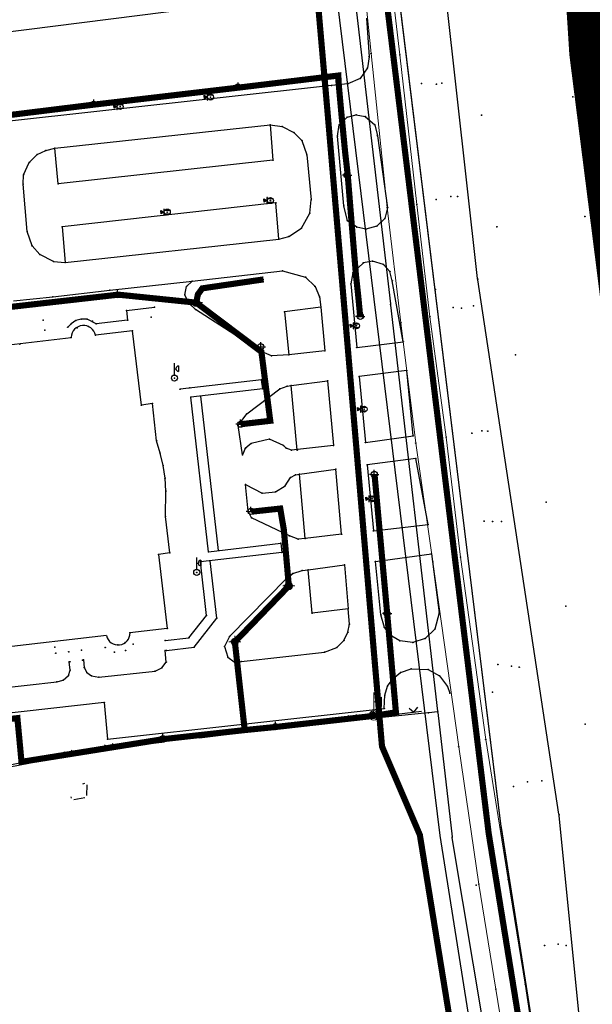
# Model space of a CAD drawing. Units: metres. Extents: x 7429143 to 14861059, y 5088069 to 10177354.
# Drawn here: x 7429675 to 7429769, y 5088361 to 5088521 of the extents above; entities that cross this region are included whole.
import ezdxf

# ---------------------------------------------------------------- set-up
doc = ezdxf.new("R2010")
doc.units = ezdxf.units.M
doc.header["$MEASUREMENT"] = 0
doc.header["$PDMODE"] = 32
doc.header["$PDSIZE"] = 0.05
doc.linetypes.add('DASHED2', pattern=[0.375, 0.25, -0.125])
doc.linetypes.add('DASHEDX2', pattern=[1.5, 1, -0.5])
doc.layers.get('0').update_dxf_attribs({"color": 254})
for name, color, linetype in [('0.4 Kv KABL', 1, 'Continuous'), ('ASFALTNI PUT', 253, 'Continuous'), ('Betonska ploca', 253, 'Continuous'), ('dj - regulacija pristupne', 253, 'DASHEDX2'), ('EK KABL', 102, 'Continuous'), ('Granica obuhvata', 1, 'Continuous'), ('lampa', 253, 'Continuous'), ('lepcso', 253, 'Continuous'), ('medjne_tacke', 253, 'Continuous'), ('NULL', 253, 'Continuous'), ('OGRADE', 253, 'Continuous'), ('Planirani 0.4kV', 1, 'Continuous'), ('Point', 253, 'Continuous'), ('saht', 253, 'Continuous'), ('Struja', 7, 'Continuous'), ('épület', 253, 'Continuous'), ('út', 253, 'Continuous')]:
    doc.layers.add(name, color=color, linetype=linetype)
doc.layers.add('parcele', color=253, linetype='Continuous', lineweight=25)

# ---------------------------------------------------------------- blocks, each defined once
blk = doc.blocks.new('tk117')
at = {"layer": 'OGRADE', "linetype": 'Continuous'}
for p, q in [((-0.71, 0.71), (0, 0)), ((0, 0), (0.71, 0.71))]:
    blk.add_line(p, q, dxfattribs=at)
blk = doc.blocks.new('T1')
at = {"linetype": 'Continuous'}
blk.add_point((0, 0), dxfattribs=at)
blk.add_attdef('OZN-TAC', (0, 0), '', height=2)
blk = doc.blocks.new('Lefr1')
at = {"layer": 'lampa', "linetype": 'Continuous'}
for p, q in [((0, 0.49), (0, 2.45)), ((0.68, 1.98), (0.68, 1.08)), ((0, 1.53), (0.18, 1.53))]:
    blk.add_line(p, q, dxfattribs=at)
blk.add_circle((0, 0), 0.492, dxfattribs=at)
blk.add_arc((0.68, 1.53), 0.454, 90, 270, dxfattribs=at)
blk.add_point((0, 0), dxfattribs=at)
blk = doc.blocks.new('saht')
at = {"layer": 'saht', "linetype": 'Continuous'}
h = blk.add_hatch(color=256, dxfattribs=at)
h.dxf.hatch_style = 1
h.paths.add_polyline_path([(-1.05, 0), (-1.05, -0.28), (-0.56, 0), (-1.05, 0.28)])
h = blk.add_hatch(color=256, dxfattribs=at)
h.dxf.hatch_style = 1
h.paths.add_polyline_path([(-0.56, -0.49), (-0.49, -0.49), (-0.49, 0.49), (-0.56, 0.49)])
h = blk.add_hatch(color=256, dxfattribs=at)
h.dxf.hatch_style = 1
h.set_gradient(color1=(153, 42, 0), color2=(153, 42, 0), tint=1)
h.paths.add_polyline_path([(0.01, 0, 1), (-0.01, 0, 1)])
for p, q in [((-1.05, 0), (-1.05, 0.28)), ((-1.05, 0.28), (-0.56, 0)), ((-1.05, 0), (-1.05, -0.28)), ((-0.56, 0), (-1.05, -0.28)), ((0.41, 0.28), (-0.41, 0.28)), ((-0.41, -0.28), (0.41, -0.28))]:
    blk.add_line(p, q, dxfattribs=at)
blk.add_lwpolyline([(-0.49, 0.49), (-0.56, 0.49), (-0.56, -0.49), (-0.49, -0.49)], close=True, dxfattribs=at)
for radius in [0.492, 0.0134]:
    blk.add_circle((0, 0), radius, dxfattribs=at)
blk = doc.blocks.new('lamp2')
at = {"layer": 'lampa', "linetype": 'Continuous'}
for p, q in [((-0.49, 0), (-0.76, 0)), ((-0.49, 0), (0.49, 0)), ((0, 0.49), (0, 0.76)), ((0, 0), (0, 0.49)), ((0.49, 0), (0.76, 0))]:
    blk.add_line(p, q, dxfattribs=at)
blk.add_circle((0, 0), 0.492, dxfattribs=at)
blk = doc.blocks.new('40_REFLEKTOR OBIEAN')
h = blk.add_hatch(color=0)
edge = h.paths.add_edge_path()
edge.add_arc((0, 0), 0.05, 90, 270)
edge.add_arc((0, 0), 0.05, 270, 450)
at = {"color": 0, "lineweight": 9}
for p, q in [((0, 0.75), (0, 3.75)), ((0, 2.25), (0.5, 2.25)), ((1.25, 3), (1.25, 1.5))]:
    blk.add_line(p, q, dxfattribs=at)
blk.add_circle((0, 0), 0.75, dxfattribs=at)
blk.add_arc((1.25, 2.25), 0.75, 90, 270, dxfattribs=at)
at = {"color": 0, "lineweight": 5}
for start, end in [(90, 270), (270, 90)]:
    blk.add_arc((0, 0), 0.05, start, end, dxfattribs=at)
at = {"flags": 1}
for tag, p in [('POINTNUMBER', (0, 0)), ('COMMENT', (0, -1.25))]:
    blk.add_attdef(tag, p, '', height=1, dxfattribs=at)
blk = doc.blocks.new('43_STUB DIRE_NO_ENJ_LAMP')
at = {"color": 0, "lineweight": 9}
for p, q in [((-1, 0), (1, 0)), ((0, 1), (0, 0))]:
    blk.add_line(p, q, dxfattribs=at)
blk.add_circle((0, 0), 0.6, dxfattribs=at)
at = {"flags": 1}
for tag, p in [('POINTNUMBER', (0, 0)), ('COMMENT', (0, -1.25))]:
    blk.add_attdef(tag, p, '', height=1, dxfattribs=at)

msp = doc.modelspace()

# ---------------------------------------------------------------- linework, layer by layer
at = {"layer": '0.4 Kv KABL', "const_width": 1}
for points, elevation in [([(7429612.41, 5088506.74), (7429613.51, 5088504.15), (7429614.57, 5088501.57), (7429617.22, 5088499.47), (7429640.18, 5088501.63), (7429664.06, 5088504.54), (7429687.73, 5088507.46), (7429711.27, 5088510.23), (7429727.4, 5088512.18), (7429727.42, 5088511.12), (7429727.84, 5088506.49), (7429728.5, 5088499.66), (7429728.93, 5088495.89), (7429729.5, 5088488.83), (7429730.28, 5088479.47), (7429730.64, 5088476.18), (7429730.96, 5088472.81)], 77.25), ([(7429704.22, 5088475.15), (7429704.36, 5088475.82), (7429704.5, 5088476.5), (7429705.22, 5088477.48), (7429715.21, 5088478.94)], 77.25), ([(7429617.09, 5088466.61), (7429617.78, 5088467.66), (7429618.13, 5088467.95), (7429618.48, 5088468.23), (7429620.37, 5088468.58), (7429643.61, 5088471.08), (7429667.44, 5088473.71), (7429691.52, 5088476.45), (7429704.22, 5088475.15), (7429714.85, 5088467.13), (7429716.29, 5088455.88), (7429711.45, 5088455.32)], 77.25), ([(7429622.73, 5088417.69), (7429624.57, 5088401.74), (7429629.74, 5088402.31), (7429650.97, 5088404.63), (7429675.07, 5088407.4), (7429675.74, 5088400.27), (7429698.98, 5088403.99), (7429712.13, 5088405.45), (7429717.21, 5088405.96), (7429733.18, 5088407.77), (7429736.78, 5088408.35), (7429735.36, 5088424.38), (7429733.3, 5088447.03)], 77.25), ([(7429712.13, 5088405.45), (7429710.52, 5088419.83), (7429719.32, 5088428.95), (7429718.51, 5088438.1), (7429717.92, 5088441.57), (7429713.21, 5088441.06)], 76.89)]:
    msp.add_lwpolyline(points, dxfattribs=dict(at, elevation=elevation))
at = {"layer": 'ASFALTNI PUT', "linetype": 'Continuous', "lineweight": 0}
for p, q in [((7429734.89, 5088537.45, 77.66), (7429737.43, 5088515.56, 77.54)), ((7429732.73, 5088515.79, 77.6), (7429731.61, 5088526.84, 77.68)), ((7429735.35, 5088490.65, 77.61), (7429732.73, 5088515.79, 77.6)), ((7429737.43, 5088515.56, 77.54), (7429740.18, 5088491.15, 77.55)), ((7429740.18, 5088491.15, 77.55), (7429742.33, 5088472.85, 77.62)), ((7429737.59, 5088471.87, 77.69), (7429735.35, 5088490.65, 77.61)), ((7429740.01, 5088452.26, 77.64), (7429737.59, 5088471.87, 77.69)), ((7429742.33, 5088472.85, 77.62), (7429744.98, 5088453.21, 77.64)), ((7429744.98, 5088453.21, 77.64), (7429747.3, 5088433.62, 77.65)), ((7429742.79, 5088432.9, 77.62), (7429740.01, 5088452.26, 77.64)), ((7429747.3, 5088433.62, 77.65), (7429751.41, 5088403.89, 77.58)), ((7429747.02, 5088402.73, 77.73), (7429742.79, 5088432.9, 77.62)), ((7429750.32, 5088380.32, 77.69), (7429747.02, 5088402.73, 77.73)), ((7429751.41, 5088403.89, 77.58), (7429755.08, 5088381.06, 77.58)), ((7429753.06, 5088363.18, 77.7), (7429750.32, 5088380.32, 77.69)), ((7429755.08, 5088381.06, 77.58), (7429757.86, 5088364.02, 77.61)), ((7429756.62, 5088341.32, 77.68), (7429753.06, 5088363.18, 77.7)), ((7429757.86, 5088364.02, 77.61), (7429761.14, 5088342.37, 77.59))]:
    msp.add_line(p, q, dxfattribs=at)
at = {"layer": 'Betonska ploca'}
for p, q in [((7429685.72, 5088396.67), (7429686.08, 5088396.77)), ((7429686.37, 5088396.54), (7429686.36, 5088394.77)), ((7429683.91, 5088394.33), (7429683.85, 5088394.58)), ((7429686.06, 5088394.42), (7429684.27, 5088394.09))]:
    msp.add_line(p, q, dxfattribs=at)
at = {"layer": 'dj - regulacija pristupne', "color": 7, "linetype": 'Continuous', "ltscale": 3}
msp.add_lwpolyline([(7429727, 5088797.15), (7429729.92, 5088660.15), (7429733.78, 5088553.41), (7429753.9, 5088389.65), (7429768.79, 5088295.53), (7429784.29, 5088198.13), (7429790.62, 5088164.6), (7429795.77, 5088149.31), (7429792.3, 5088149.89), (7429790.88, 5088150.27), (7429786.19, 5088151.54), (7429780.79, 5088162.74), (7429774.44, 5088196.42), (7429758.91, 5088293.97), (7429744, 5088388.26), (7429723.79, 5088552.65), (7429717.02, 5088796.42)], dxfattribs=at)
at = {"layer": 'EK KABL', "const_width": 1}
msp.add_lwpolyline([(7429677.05, 5089040.88), (7429689.85, 5088986.82), (7429679.03, 5088910.61), (7429694.09, 5088885.03), (7429693.77, 5088866.41), (7429711.71, 5088818.92), (7429714.53, 5088796.66), (7429719.9, 5088592.16), (7429721.38, 5088554.67), (7429725.67, 5088505.76), (7429734.51, 5088402.78), (7429740.68, 5088388.36), (7429776.83, 5088165.39), (7429782.08, 5088156.52)], dxfattribs=at)
at = {"layer": 'Granica obuhvata', "linetype": 'DASHED2', "ltscale": 30, "const_width": 7.5}
msp.add_lwpolyline([(7429760.29, 5088718.2), (7429760.57, 5088695.58), (7429761.25, 5088659.29), (7429765, 5088575.87), (7429768.79, 5088515.87), (7429772.57, 5088486.09), (7429776.31, 5088456.31), (7429781.09, 5088426.68), (7429787.31, 5088397.24), (7429793.29, 5088360.65), (7429800.07, 5088325.49)], dxfattribs=at)
at = {"layer": 'lepcso', "linetype": 'Continuous'}
for p, q in [((7429692.85, 5088473.88, 77.73), (7429697.41, 5088474.4, 77.72)), ((7429692.85, 5088473.88, 77.73), (7429693.04, 5088472.27, 78.55)), ((7429684.59, 5088472.22, 78.54), (7429683.81, 5088471.7, 78.54)), ((7429685.49, 5088472.45, 78.54), (7429684.59, 5088472.22, 78.54)), ((7429686.45, 5088472.43, 78.54), (7429685.49, 5088472.45, 78.54)), ((7429687.93, 5088471.67, 78.55), (7429686.45, 5088472.43, 78.54)), ((7429693.04, 5088472.27, 78.55), (7429687.93, 5088471.67, 78.55)), ((7429683.81, 5088471.7, 78.54), (7429683.27, 5088471.14, 78.55)), ((7429714.89, 5088462.55, 77.58), (7429701.59, 5088461.03, 78.52)), ((7429715.07, 5088461.08, 77.59), (7429714.89, 5088462.55, 77.58)), ((7429715.07, 5088461.08, 77.59), (7429703.35, 5088459.73, 78.5)), ((7429706.25, 5088434.54, 78.5), (7429703.35, 5088459.73, 78.5)), ((7429707.85, 5088434.75, 77.69), (7429704.98, 5088459.92, 78.38)), ((7429706.25, 5088434.54, 78.5), (7429718.02, 5088435.91, 77.59)), ((7429718.02, 5088435.91, 77.59), (7429718.19, 5088434.41, 77.59)), ((7429718.19, 5088434.41, 77.59), (7429704.9, 5088432.87, 78.53)), ((7429705.89, 5088424.13, 78.52), (7429704.9, 5088432.87, 78.53)), ((7429707.56, 5088423.68, 77.7), (7429706.52, 5088433.06, 78.42)), ((7429703.04, 5088420.51, 78.52), (7429705.89, 5088424.13, 78.52)), ((7429703.88, 5088418.98, 77.72), (7429707.56, 5088423.68, 77.7)), ((7429699.17, 5088420.06, 78.55), (7429703.04, 5088420.51, 78.52)), ((7429699.37, 5088418.42, 77.74), (7429703.88, 5088418.98, 77.72))]:
    msp.add_line(p, q, dxfattribs=at)
at = {"layer": 'NULL', "color": 7}
for p in [(7429732.4, 5088515.24, 77.51), (7429732.12, 5088513.44, 77.48), (7429711.05, 5088510.31, 83.31), (7429726.28, 5088510.57, 77.43), (7429728.96, 5088510.84, 77.45), (7429730.93, 5088511.7, 77.47), (7429706.55, 5088508.68, 77.28), (7429687.51, 5088507.49, 82.59), (7429691.82, 5088507.13, 77.28), (7429730.3, 5088505.77, 77.48), (7429731.79, 5088505.52, 77.51), (7429716.3, 5088504.12, 77.38), (7429718.21, 5088503.87, 77.39), (7429727.54, 5088504.13, 77.42), (7429728.83, 5088505.4, 77.44), (7429733.32, 5088504.12, 77.55), (7429720.15, 5088502.88, 77.41), (7429727.24, 5088502.29, 77.39), (7429733.75, 5088502.37, 77.57), (7429721.45, 5088501.57, 77.43), (7429678.29, 5088499.32, 77.36), (7429679.68, 5088499.98, 77.36), (7429681.16, 5088500.32, 77.33), (7429722.24, 5088499.25, 77.44), (7429677.01, 5088497.98, 77.36), (7429716.73, 5088498.36, 77.41), (7429676.09, 5088496.01, 77.38), (7429728.82, 5088495.94, 83.75), (7429675.99, 5088494.46, 77.38), (7429681.72, 5088494.5, 77.36), (7429716.32, 5088491.79, 77.39), (7429717.22, 5088491.4, 77.42), (7429722.96, 5088491.9, 77.43), (7429699.5, 5088489.92, 77.37), (7429722.74, 5088489.74, 77.44), (7429728.28, 5088490.92, 77.39), (7429735.43, 5088490.63, 77.64), (7429728.86, 5088488.51, 77.45), (7429734.96, 5088488.87, 77.58), (7429676.65, 5088486.75, 77.44), (7429682.36, 5088487.51, 77.4), (7429721.38, 5088487.32, 77.46), (7429730.4, 5088487.44, 77.47), (7429731.89, 5088487.12, 77.49), (7429733.66, 5088487.61, 77.53), (7429717.67, 5088485.49, 77.49), (7429719.33, 5088485.91, 77.46), (7429677.46, 5088484.4, 77.45), (7429678.74, 5088483, 77.44), (7429680.97, 5088481.84, 77.45), (7429682.88, 5088481.7, 77.46), (7429731.47, 5088481.66, 77.48), (7429732.96, 5088481.89, 77.51), (7429734.74, 5088481.38, 77.55), (7429718.28, 5088480.31, 77.54), (7429729.77, 5088480.01, 77.44), (7429735.8, 5088480.21, 77.58), (7429703.58, 5088478.67, 77.54), (7429722.06, 5088479.32, 77.52), (7429729.44, 5088478.21, 77.41), (7429736.19, 5088478.72, 77.6), (7429690.12, 5088477.19, 77.53), (7429702.63, 5088477.78, 77.55), (7429723.59, 5088477.77, 77.52), (7429680.84, 5088476.11, 77.53), (7429691.39, 5088476.42, 83.6), (7429702.34, 5088476.42, 77.55), (7429703, 5088475.05, 77.56), (7429704.19, 5088475.24, 81.45), (7429724.34, 5088476.08, 77.51), (7429692.85, 5088473.88, 77.73), (7429697.41, 5088474.4, 77.72), (7429704.12, 5088474.01, 77.55), (7429718.61, 5088473.67, 77.58), (7429724.54, 5088474.41, 77.52), (7429679.28, 5088472.29, 77.72), (7429684.59, 5088472.22, 78.54), (7429685.49, 5088472.45, 78.54), (7429686.45, 5088472.43, 78.54), (7429687.32, 5088472.11, 78.54), (7429693.04, 5088472.27, 78.55), (7429696.87, 5088472.77, 78.53), (7429730.96, 5088472.9, 83.43), (7429679.54, 5088470.68, 78.48), (7429679.54, 5088470.68, 78.48), (7429683.27, 5088471.14, 78.55), (7429683.81, 5088471.7, 78.54), (7429684.84, 5088471.05, 78.55), (7429686.68, 5088471.24, 78.55), (7429687.93, 5088471.67, 78.55), (7429693.84, 5088470.54, 78.56), (7429730.36, 5088471.37, 77.36), (7429683.82, 5088469.49, 78.49), (7429683.82, 5088469.49, 78.49), (7429687.81, 5088469.83, 78.53), (7429737.98, 5088468.78, 77.58), (7429675.47, 5088468.4, 78.5), (7429675.47, 5088468.4, 78.5), (7429714.5, 5088467.36, 77.52), (7429714.75, 5088467.97, 81.47), (7429725.21, 5088467.3, 77.48), (7429730.38, 5088467.85, 77.37), (7429716.47, 5088466.5, 77.52), (7429719.3, 5088466.62, 77.57), (7429738.54, 5088464.06, 77.56), (7429700.68, 5088462.85, 83.01), (7429714.89, 5088462.55, 77.58), (7429725.65, 5088462.41, 77.5), (7429730.79, 5088463.08, 77.39), (7429701.59, 5088461.03, 78.52), (7429703.17, 5088461.25, 77.69), (7429715.07, 5088461.08, 77.59), (7429717.88, 5088461.11, 77.53), (7429719.07, 5088461.54, 77.53), (7429719.71, 5088461.62, 77.58), (7429703.35, 5088459.73, 78.5), (7429695.29, 5088458.41, 78.58), (7429697.08, 5088458.7, 78.56), (7429731.59, 5088457.78, 77.35), (7429712.48, 5088457.02, 77.57), (7429711.06, 5088455.13, 77.58), (7429711.45, 5088455.32, 81.5), (7429697.76, 5088452.63, 78.55), (7429716.16, 5088452.91, 77.55), (7429739.58, 5088453.45, 77.59), (7429712.22, 5088451.34, 77.58), (7429713.16, 5088452.19, 77.57), (7429718.45, 5088451.83, 77.53), (7429718.89, 5088451.4, 77.52), (7429719.75, 5088451.07, 77.53), (7429720.69, 5088451.12, 77.56), (7429726.58, 5088451.84, 77.51), (7429731.8, 5088452.37, 77.41), (7429698.35, 5088450.6, 78.56), (7429698.35, 5088450.6, 78.56), (7429740.03, 5088449.72, 77.55), (7429698.83, 5088448.57, 78.55), (7429726.99, 5088447.97, 77.51), (7429732.11, 5088448.69, 77.4), (7429699.15, 5088446.51, 78.54), (7429719.59, 5088446.63, 77.53), (7429720.41, 5088447.05, 77.53), (7429721.05, 5088447.17, 77.58), (7429733.25, 5088447.15, 83.53), (7429712.26, 5088445.47, 77.55), (7429718.72, 5088445.3, 77.53), (7429699.29, 5088444.43, 78.55), (7429714.96, 5088444.07, 77.57), (7429717.16, 5088444.29, 77.54), (7429732.92, 5088443.16, 77.36), (7429699.22, 5088440.3, 78.56), (7429712.68, 5088441.14, 77.59), (7429713.13, 5088441.11, 81.51), (7429713.26, 5088440.08, 77.58), (7429742.03, 5088439, 77.62), (7429719.41, 5088437.1, 77.54), (7429720.85, 5088436.59, 77.52), (7429722.01, 5088436.67, 77.58), (7429727.93, 5088437.37, 77.53), (7429733.11, 5088437.92, 77.4), (7429718.02, 5088435.91, 77.59), (7429698.08, 5088434.08, 78.58), (7429699.91, 5088434.33, 78.56), (7429706.25, 5088434.54, 78.5), (7429707.85, 5088434.75, 77.69), (7429718.19, 5088434.41, 77.59), (7429742.56, 5088434.21, 77.64), (7429704.9, 5088432.87, 78.53), (7429728.39, 5088432.42, 77.56), (7429733.43, 5088432.96, 77.38), (7429704.31, 5088431.16, 82.28), (7429718.98, 5088430.21, 77.53), (7429719.96, 5088430.96, 77.55), (7429721.52, 5088431.48, 77.53), (7429722.46, 5088431.59, 77.59), (7429719.26, 5088429.04, 81.49), (7429728.97, 5088425.24, 77.55), (7429705.89, 5088424.13, 78.52), (7429707.56, 5088423.68, 77.7), (7429723.11, 5088424.53, 77.61), (7429734.34, 5088424.22, 77.43), (7429735.33, 5088424.46, 83.21), (7429743.85, 5088424.55, 77.63), (7429699.5, 5088422.04, 78.58), (7429729.19, 5088422.7, 77.47), (7429734.89, 5088422.16, 77.46), (7429693.42, 5088421.3, 78.59), (7429703.04, 5088420.51, 78.52), (7429709.66, 5088420.72, 77.56), (7429728.95, 5088421.4, 77.48), (7429736.09, 5088420.79, 77.47), (7429741.57, 5088420.41, 77.56), (7429743.1, 5088421.91, 77.59), (7429681.2, 5088418.97, 78.57), (7429689.4, 5088418.9, 78.56), (7429691.45, 5088419.33, 78.57), (7429692.64, 5088419.71, 78.57), (7429693.95, 5088419.45, 78.56), (7429699.17, 5088420.06, 78.55), (7429703.88, 5088418.98, 77.72), (7429708.84, 5088419.07, 77.56), (7429710.58, 5088419.9, 81.48), (7429727.15, 5088418.93, 77.5), (7429728.3, 5088420.08, 77.5), (7429737.4, 5088420, 77.49), (7429739.55, 5088419.72, 77.53), (7429681.32, 5088417.98, 78.55), (7429683.43, 5088418.22, 78.55), (7429685.52, 5088418.46, 78.55), (7429690.89, 5088418.18, 78.56), (7429692.71, 5088418.44, 78.56), (7429699.17, 5088418.42, 77.62), (7429699.37, 5088418.42, 77.74), (7429709.37, 5088417.33, 77.54), (7429710.45, 5088417.63, 77.47), (7429725.16, 5088418.15, 77.51), (7429683.53, 5088416.59, 77.59), (7429683.63, 5088416.59, 77.74), (7429685.7, 5088416.85, 77.74), (7429685.83, 5088416.88, 77.6), (7429685.97, 5088415.63, 77.55), (7429698.63, 5088415.61, 77.53), (7429699.35, 5088416.54, 77.56), (7429710.43, 5088416.6, 77.55), (7429711.56, 5088416.61, 77.55), (7429683.42, 5088414.35, 77.52), (7429683.65, 5088415.23, 77.53), (7429686.39, 5088414.85, 77.52), (7429687.13, 5088414.32, 77.52), (7429688.34, 5088414.06, 77.52), (7429697.52, 5088415.08, 77.52), (7429737.54, 5088414.84, 77.47), (7429739.29, 5088415.43, 77.5), (7429742.03, 5088415.31, 77.54), (7429743.9, 5088414.28, 77.58), (7429681.52, 5088413.31, 77.52), (7429682.53, 5088413.58, 77.53), (7429735.43, 5088412.62, 77.43), (7429736.34, 5088413.87, 77.46), (7429745.19, 5088412.57, 77.63), (7429734.97, 5088411.16, 77.41), (7429745.57, 5088411.46, 77.65), (7429689.23, 5088409.97, 77.44), (7429733.11, 5088407.85, 83.09), (7429734.88, 5088408.96, 77.42), (7429717.14, 5088406.01, 82.91), (7429689.76, 5088403.97, 77.42), (7429698.79, 5088404.07, 82.61)]:
    msp.add_point(p, dxfattribs=at)
at = {"layer": 'OGRADE'}
for p, q in [((7429715.52, 5088405.5), (7429740.96, 5088408.54)), ((7429704.77, 5088404.21), (7429712.99, 5088405.2)), ((7429688.44, 5088402.26), (7429699.03, 5088403.53)), ((7429644.84, 5088393.91), (7429687.85, 5088402.17))]:
    msp.add_line(p, q, dxfattribs=at)
at = {"layer": 'parcele', "ltscale": 5}
for p, q in [((7429733.79, 5088553.31), (7429753.89, 5088389.75)), ((7429750.1, 5088479.09), (7429741.98, 5088551.83)), ((7429768.78, 5088515.97), (7429766.62, 5088550.78)), ((7429730.21, 5088523.95), (7429735.88, 5088474.95)), ((7429763.36, 5088391.74), (7429750.12, 5088478.89)), ((7429735.9, 5088474.75), (7429743.57, 5088408.54)), ((7429741.99, 5088408.28), (7429690.39, 5088403)), ((7429743.48, 5088408.43), (7429742.19, 5088408.29)), ((7429743.59, 5088408.34), (7429745.94, 5088388.07)), ((7429690.19, 5088402.97), (7429688.6, 5088402.67)), ((7429617.88, 5088388.97), (7429688.41, 5088402.63)), ((7429766.8, 5088357.2), (7429763.38, 5088391.54)), ((7429753.92, 5088389.55), (7429768.77, 5088295.63)), ((7429761.53, 5088294.97), (7429745.97, 5088387.88))]:
    msp.add_line(p, q, dxfattribs=at)
at = {"layer": 'Planirani 0.4kV', "linetype": 'DASHED2', "ltscale": 20, "const_width": 1}
msp.add_lwpolyline([(7429435.75, 5088705.9), (7429699.4, 5088882.78), (7429724.85, 5088811.97), (7429730.15, 5088589.38), (7429732.43, 5088547.38), (7429751.9, 5088388.61), (7429790.9, 5088147.31)], dxfattribs=at)
at = {"layer": 'Point'}
for p in [(7429732.73, 5088515.79), (7429737.43, 5088515.56), (7429740.97, 5088510.88), (7429743.37, 5088510.76), (7429744.29, 5088510.93), (7429765.62, 5088508.69), (7429750.74, 5088505.74), (7429740.18, 5088491.15), (7429743.36, 5088491.97), (7429745.74, 5088492.45), (7429746.83, 5088492.44), (7429735.35, 5088490.65), (7429767.6, 5088489.17), (7429753.24, 5088487.52), (7429746.09, 5088474.35), (7429747.45, 5088474.25), (7429749.43, 5088474.65), (7429737.59, 5088471.87), (7429742.33, 5088472.85), (7429756.26, 5088466.64), (7429750.8, 5088454.22), (7429751.74, 5088454.21), (7429744.98, 5088453.21), (7429749.18, 5088453.84), (7429740.01, 5088452.26), (7429761.28, 5088442.59), (7429751.15, 5088439.53), (7429752.55, 5088439.44), (7429753.99, 5088439.46), (7429747.3, 5088433.62), (7429742.79, 5088432.9), (7429764.47, 5088425.68), (7429753.41, 5088416.16), (7429755.62, 5088415.85), (7429756.89, 5088415.7), (7429752.5, 5088411.63), (7429767.63, 5088406.4), (7429747.02, 5088402.73), (7429751.41, 5088403.89), (7429758.24, 5088397.01), (7429760.56, 5088397.15), (7429755.95, 5088396.23), (7429750.32, 5088380.32), (7429755.08, 5088381.06), (7429749.84, 5088380.17), (7429761.02, 5088370.35), (7429763.23, 5088370.53), (7429764.51, 5088370.33), (7429753.06, 5088363.18), (7429757.86, 5088364.02)]:
    msp.add_point(p, dxfattribs=at)
at = {"layer": 'Struja', "color": 1, "linetype": 'Continuous', "lineweight": 20}
for p, q in [((7429705.22, 5088477.48, 77.36), (7429715.26, 5088478.94, 77.48)), ((7429704.5, 5088476.5, 77.38), (7429705.22, 5088477.48, 77.36)), ((7429691.52, 5088476.4, 77.53), (7429667.44, 5088473.76, 77.53)), ((7429704.22, 5088475.15, 77.48), (7429691.52, 5088476.4, 77.53)), ((7429704.22, 5088475.15, 77.48), (7429704.5, 5088476.5, 77.38)), ((7429714.85, 5088467.13, 77.4), (7429704.22, 5088475.15, 77.48)), ((7429715.92, 5088459.08, 77.44), (7429714.85, 5088467.13, 77.4)), ((7429716.29, 5088455.88, 77.44), (7429715.92, 5088459.08, 77.44)), ((7429711.51, 5088455.25, 77.48), (7429716.29, 5088455.88, 77.44)), ((7429733.3, 5088447.08, 77.38), (7429734.1, 5088438.9, 77.27)), ((7429717.92, 5088441.57, 77.37), (7429713.21, 5088441.06, 77.47)), ((7429718.51, 5088438.1, 77.39), (7429717.92, 5088441.57, 77.37)), ((7429719.22, 5088429.83, 77.39), (7429718.51, 5088438.1, 77.39)), ((7429734.68, 5088432.31, 77.21), (7429734.1, 5088438.9, 77.27)), ((7429735.36, 5088424.33, 77.45), (7429734.68, 5088432.31, 77.21)), ((7429710.52, 5088419.83, 77.51), (7429719.32, 5088428.95, 77.52)), ((7429719.32, 5088428.95, 77.52), (7429719.22, 5088429.83, 77.39)), ((7429735.36, 5088424.33, 77.45), (7429735.57, 5088422.26, 77.32)), ((7429735.57, 5088422.26, 77.32), (7429736.51, 5088412.96, 77.25)), ((7429710.9, 5088417.61, 77.34), (7429710.52, 5088419.83, 77.51)), ((7429712.13, 5088405.45, 76.89), (7429710.9, 5088417.61, 77.34)), ((7429736.51, 5088412.96, 77.25), (7429736.78, 5088408.35, 77.28)), ((7429733.18, 5088407.82, 77.37), (7429717.21, 5088406.01, 77.41)), ((7429736.78, 5088408.35, 77.28), (7429733.18, 5088407.82, 77.37)), ((7429675.74, 5088400.27, 76.84), (7429675.02, 5088407.4, 77.38)), ((7429717.21, 5088406.01, 77.41), (7429712.13, 5088405.45, 76.89)), ((7429712.13, 5088405.45, 76.89), (7429698.98, 5088404.04, 77.32)), ((7429698.98, 5088404.04, 77.32), (7429675.74, 5088400.27, 76.84))]:
    msp.add_line(p, q, dxfattribs=at)
at = {"layer": 'Struja', "color": 1, "linetype": 'Continuous'}
msp.add_polyline3d([(7429617.09, 5088466.61, 77.4), (7429616.94, 5088467.75, 77.37), (7429616.03, 5088475.5, 77.18), (7429615.21, 5088483, 77.35), (7429614.03, 5088491.4, 77.13), (7429613.28, 5088499.12, 77.1), (7429612.46, 5088506.74, 77.25), (7429614.57, 5088501.57, 77.15), (7429617.22, 5088499.42, 77.3), (7429640.18, 5088501.68, 77.26), (7429664.06, 5088504.59, 77.23), (7429687.68, 5088507.46, 77.22), (7429711.22, 5088510.23, 77.25), (7429727.4, 5088512.18, 77.27), (7429727.42, 5088511.12, 77.24), (7429728.11, 5088503.44, 77.14), (7429728.88, 5088495.89, 77.41), (7429729.5, 5088488.92, 77.23), (7429730.28, 5088479.55, 77.27), (7429731, 5088472.81, 77.41)], dxfattribs=at)
at = {"layer": 'épület', "linetype": 'Continuous'}
for p, q in [((7429693.84, 5088470.54, 78.56), (7429687.81, 5088469.83, 78.53)), ((7429695.29, 5088458.41, 78.58), (7429693.84, 5088470.54, 78.56)), ((7429655.68, 5088466.11, 78.47), (7429683.82, 5088469.49, 78.49)), ((7429697.08, 5088458.7, 78.56), (7429695.29, 5088458.41, 78.58)), ((7429697.76, 5088452.63, 78.55), (7429697.08, 5088458.7, 78.56)), ((7429698.35, 5088450.6, 78.56), (7429697.76, 5088452.63, 78.55)), ((7429698.83, 5088448.57, 78.55), (7429698.35, 5088450.6, 78.56)), ((7429699.15, 5088446.51, 78.54), (7429698.83, 5088448.57, 78.55)), ((7429699.29, 5088444.43, 78.55), (7429699.15, 5088446.51, 78.54)), ((7429699.22, 5088440.3, 78.56), (7429699.29, 5088444.43, 78.55)), ((7429699.91, 5088434.33, 78.56), (7429699.22, 5088440.3, 78.56)), ((7429699.91, 5088434.33, 78.56), (7429698.08, 5088434.08, 78.58)), ((7429698.08, 5088434.08, 78.58), (7429699.5, 5088422.04, 78.58)), ((7429699.5, 5088422.04, 78.58), (7429693.42, 5088421.3, 78.59)), ((7429689.6, 5088420.86, 78.57), (7429668.72, 5088418.43, 78.49))]:
    msp.add_line(p, q, dxfattribs=at)
for centre, radius, start, end in [((7429685.84, 5088469.41, 78.53), 2.02, 12.1007, 177.6283), ((7429691.49, 5088421.27, 78.57), 1.94, 192.1858, 1.0538)]:
    msp.add_arc(centre, radius, start, end, dxfattribs=at)
at = {"layer": 'út', "linetype": 'Continuous'}
for p, q in [((7429650.04, 5088516.33, 77.39), (7429724.82, 5088525.82, 77.35)), ((7429732, 5088521.54, 77.52), (7429732.4, 5088515.24, 77.51)), ((7429732.4, 5088515.24, 77.51), (7429732.12, 5088513.44, 77.48)), ((7429732.12, 5088513.44, 77.48), (7429730.93, 5088511.7, 77.47)), ((7429726.28, 5088510.57, 77.43), (7429654.8, 5088502.66, 77.27)), ((7429728.96, 5088510.84, 77.45), (7429726.28, 5088510.57, 77.43)), ((7429730.93, 5088511.7, 77.47), (7429728.96, 5088510.84, 77.45)), ((7429728.83, 5088505.4, 77.44), (7429730.3, 5088505.77, 77.48)), ((7429730.3, 5088505.77, 77.48), (7429731.79, 5088505.52, 77.51)), ((7429731.79, 5088505.52, 77.51), (7429733.32, 5088504.12, 77.55)), ((7429681.16, 5088500.32, 77.33), (7429716.3, 5088504.12, 77.38)), ((7429716.3, 5088504.12, 77.38), (7429716.73, 5088498.36, 77.41)), ((7429716.3, 5088504.12, 77.38), (7429718.21, 5088503.87, 77.39)), ((7429718.21, 5088503.87, 77.39), (7429720.15, 5088502.88, 77.41)), ((7429727.24, 5088502.29, 77.39), (7429727.54, 5088504.13, 77.42)), ((7429727.54, 5088504.13, 77.42), (7429728.83, 5088505.4, 77.44)), ((7429733.32, 5088504.12, 77.55), (7429733.75, 5088502.37, 77.57)), ((7429720.15, 5088502.88, 77.41), (7429721.45, 5088501.57, 77.43)), ((7429728.28, 5088490.92, 77.39), (7429727.24, 5088502.29, 77.39)), ((7429733.75, 5088502.37, 77.57), (7429735.43, 5088490.63, 77.64)), ((7429721.45, 5088501.57, 77.43), (7429722.24, 5088499.25, 77.44)), ((7429677.01, 5088497.98, 77.36), (7429678.29, 5088499.32, 77.36)), ((7429678.29, 5088499.32, 77.36), (7429679.68, 5088499.98, 77.36)), ((7429679.68, 5088499.98, 77.36), (7429681.16, 5088500.32, 77.33)), ((7429681.72, 5088494.5, 77.36), (7429681.16, 5088500.32, 77.33)), ((7429722.24, 5088499.25, 77.44), (7429722.96, 5088491.9, 77.43)), ((7429676.09, 5088496.01, 77.38), (7429677.01, 5088497.98, 77.36)), ((7429716.73, 5088498.36, 77.41), (7429681.72, 5088494.5, 77.36)), ((7429675.99, 5088494.46, 77.38), (7429676.09, 5088496.01, 77.38)), ((7429676.65, 5088486.75, 77.44), (7429675.99, 5088494.46, 77.38)), ((7429717.22, 5088491.4, 77.42), (7429682.36, 5088487.51, 77.4)), ((7429717.67, 5088485.49, 77.49), (7429717.22, 5088491.4, 77.42)), ((7429722.74, 5088489.74, 77.44), (7429722.96, 5088491.9, 77.43)), ((7429721.38, 5088487.32, 77.46), (7429722.74, 5088489.74, 77.44)), ((7429728.86, 5088488.51, 77.45), (7429728.28, 5088490.92, 77.39)), ((7429735.43, 5088490.63, 77.64), (7429734.96, 5088488.87, 77.58)), ((7429730.4, 5088487.44, 77.47), (7429728.86, 5088488.51, 77.45)), ((7429734.96, 5088488.87, 77.58), (7429733.66, 5088487.61, 77.53)), ((7429677.46, 5088484.4, 77.45), (7429676.65, 5088486.75, 77.44)), ((7429682.36, 5088487.51, 77.4), (7429682.88, 5088481.7, 77.46)), ((7429719.33, 5088485.91, 77.46), (7429721.38, 5088487.32, 77.46)), ((7429731.89, 5088487.12, 77.49), (7429730.4, 5088487.44, 77.47)), ((7429733.66, 5088487.61, 77.53), (7429731.89, 5088487.12, 77.49)), ((7429682.88, 5088481.7, 77.46), (7429717.67, 5088485.49, 77.49)), ((7429717.67, 5088485.49, 77.49), (7429719.33, 5088485.91, 77.46)), ((7429678.74, 5088483, 77.44), (7429677.46, 5088484.4, 77.45)), ((7429680.97, 5088481.84, 77.45), (7429678.74, 5088483, 77.44)), ((7429680.97, 5088481.84, 77.45), (7429682.88, 5088481.7, 77.46)), ((7429731.47, 5088481.66, 77.48), (7429729.77, 5088480.01, 77.44)), ((7429732.96, 5088481.89, 77.51), (7429731.47, 5088481.66, 77.48)), ((7429734.74, 5088481.38, 77.55), (7429732.96, 5088481.89, 77.51)), ((7429703.58, 5088478.67, 77.54), (7429718.28, 5088480.31, 77.54)), ((7429718.28, 5088480.31, 77.54), (7429722.06, 5088479.32, 77.52)), ((7429729.77, 5088480.01, 77.44), (7429729.44, 5088478.21, 77.41)), ((7429735.8, 5088480.21, 77.58), (7429734.74, 5088481.38, 77.55)), ((7429736.19, 5088478.72, 77.6), (7429735.8, 5088480.21, 77.58)), ((7429690.12, 5088477.19, 77.53), (7429703.58, 5088478.67, 77.54)), ((7429702.63, 5088477.78, 77.55), (7429703.58, 5088478.67, 77.54)), ((7429722.06, 5088479.32, 77.52), (7429723.59, 5088477.77, 77.52)), ((7429729.44, 5088478.21, 77.41), (7429730.38, 5088467.85, 77.37)), ((7429737.98, 5088468.78, 77.58), (7429736.19, 5088478.72, 77.6)), ((7429680.84, 5088476.11, 77.53), (7429690.12, 5088477.19, 77.53)), ((7429702.34, 5088476.42, 77.55), (7429702.63, 5088477.78, 77.55)), ((7429723.59, 5088477.77, 77.52), (7429724.34, 5088476.08, 77.51)), ((7429674.43, 5088475.44, 77.54), (7429680.84, 5088476.11, 77.53)), ((7429703, 5088475.05, 77.56), (7429702.34, 5088476.42, 77.55)), ((7429704.12, 5088474.01, 77.55), (7429703, 5088475.05, 77.56)), ((7429724.34, 5088476.08, 77.51), (7429724.54, 5088474.41, 77.52)), ((7429714.5, 5088467.36, 77.52), (7429704.12, 5088474.01, 77.55)), ((7429724.54, 5088474.41, 77.52), (7429718.61, 5088473.67, 77.58)), ((7429718.61, 5088473.67, 77.58), (7429719.3, 5088466.62, 77.57)), ((7429724.54, 5088474.41, 77.52), (7429725.21, 5088467.3, 77.48)), ((7429730.38, 5088467.85, 77.37), (7429737.98, 5088468.78, 77.58)), ((7429716.47, 5088466.5, 77.52), (7429714.5, 5088467.36, 77.52)), ((7429725.21, 5088467.3, 77.48), (7429719.3, 5088466.62, 77.57)), ((7429719.3, 5088466.62, 77.57), (7429716.47, 5088466.5, 77.52)), ((7429738.54, 5088464.06, 77.56), (7429730.79, 5088463.08, 77.39)), ((7429739.58, 5088453.45, 77.59), (7429738.54, 5088464.06, 77.56)), ((7429719.71, 5088461.62, 77.58), (7429725.65, 5088462.41, 77.5)), ((7429725.65, 5088462.41, 77.5), (7429726.58, 5088451.84, 77.51)), ((7429730.79, 5088463.08, 77.39), (7429731.8, 5088452.37, 77.41)), ((7429712.48, 5088457.02, 77.57), (7429717.88, 5088461.11, 77.53)), ((7429717.88, 5088461.11, 77.53), (7429719.07, 5088461.54, 77.53)), ((7429719.07, 5088461.54, 77.53), (7429719.71, 5088461.62, 77.58)), ((7429720.69, 5088451.12, 77.56), (7429719.71, 5088461.62, 77.58)), ((7429711.06, 5088455.13, 77.58), (7429712.48, 5088457.02, 77.57)), ((7429711.78, 5088450.34, 77.51), (7429711.06, 5088455.13, 77.58)), ((7429716.16, 5088452.91, 77.55), (7429713.16, 5088452.19, 77.57)), ((7429718.45, 5088451.83, 77.53), (7429716.16, 5088452.91, 77.55)), ((7429731.8, 5088452.37, 77.41), (7429739.58, 5088453.45, 77.59)), ((7429712.22, 5088451.34, 77.58), (7429711.78, 5088450.34, 77.51)), ((7429713.16, 5088452.19, 77.57), (7429712.22, 5088451.34, 77.58)), ((7429718.89, 5088451.4, 77.52), (7429718.45, 5088451.83, 77.53)), ((7429719.75, 5088451.07, 77.53), (7429718.89, 5088451.4, 77.52)), ((7429726.58, 5088451.84, 77.51), (7429719.75, 5088451.07, 77.53)), ((7429740.03, 5088449.72, 77.55), (7429732.11, 5088448.69, 77.4)), ((7429742.03, 5088439, 77.62), (7429740.03, 5088449.72, 77.55)), ((7429721.05, 5088447.17, 77.58), (7429726.99, 5088447.97, 77.51)), ((7429727.93, 5088437.37, 77.53), (7429726.99, 5088447.97, 77.51)), ((7429732.11, 5088448.69, 77.4), (7429733.11, 5088437.92, 77.4)), ((7429718.72, 5088445.3, 77.53), (7429719.59, 5088446.63, 77.53)), ((7429719.59, 5088446.63, 77.53), (7429720.41, 5088447.05, 77.53)), ((7429720.41, 5088447.05, 77.53), (7429721.05, 5088447.17, 77.58)), ((7429722.01, 5088436.67, 77.58), (7429721.05, 5088447.17, 77.58)), ((7429712.26, 5088445.47, 77.55), (7429714.96, 5088444.07, 77.57)), ((7429712.68, 5088441.14, 77.59), (7429712.26, 5088445.47, 77.55)), ((7429717.16, 5088444.29, 77.54), (7429718.72, 5088445.3, 77.53)), ((7429714.96, 5088444.07, 77.57), (7429717.16, 5088444.29, 77.54)), ((7429713.26, 5088440.08, 77.58), (7429712.68, 5088441.14, 77.59)), ((7429719.41, 5088437.1, 77.54), (7429713.26, 5088440.08, 77.58)), ((7429733.11, 5088437.92, 77.4), (7429742.03, 5088439, 77.62)), ((7429720.85, 5088436.59, 77.52), (7429719.41, 5088437.1, 77.54)), ((7429722.01, 5088436.67, 77.58), (7429720.85, 5088436.59, 77.52)), ((7429727.93, 5088437.37, 77.53), (7429722.01, 5088436.67, 77.58)), ((7429733.43, 5088432.96, 77.38), (7429742.56, 5088434.21, 77.64)), ((7429742.56, 5088434.21, 77.64), (7429743.85, 5088424.55, 77.63)), ((7429722.46, 5088431.59, 77.59), (7429728.39, 5088432.42, 77.56)), ((7429728.39, 5088432.42, 77.56), (7429728.97, 5088425.24, 77.55)), ((7429734.34, 5088424.22, 77.43), (7429733.43, 5088432.96, 77.38)), ((7429709.66, 5088420.72, 77.56), (7429718.98, 5088430.21, 77.53)), ((7429718.98, 5088430.21, 77.53), (7429719.96, 5088430.96, 77.55)), ((7429719.96, 5088430.96, 77.55), (7429721.52, 5088431.48, 77.53)), ((7429721.52, 5088431.48, 77.53), (7429722.46, 5088431.59, 77.59)), ((7429723.11, 5088424.53, 77.61), (7429722.46, 5088431.59, 77.59)), ((7429728.97, 5088425.24, 77.55), (7429723.11, 5088424.53, 77.61)), ((7429729.19, 5088422.7, 77.47), (7429728.97, 5088425.24, 77.55)), ((7429734.89, 5088422.16, 77.46), (7429734.34, 5088424.22, 77.43)), ((7429743.85, 5088424.55, 77.63), (7429743.1, 5088421.91, 77.59)), ((7429728.95, 5088421.4, 77.48), (7429729.19, 5088422.7, 77.47)), ((7429736.09, 5088420.79, 77.47), (7429734.89, 5088422.16, 77.46)), ((7429709.66, 5088420.72, 77.56), (7429708.84, 5088419.07, 77.56)), ((7429728.3, 5088420.08, 77.5), (7429728.95, 5088421.4, 77.48)), ((7429737.4, 5088420, 77.49), (7429736.09, 5088420.79, 77.47)), ((7429741.57, 5088420.41, 77.56), (7429739.55, 5088419.72, 77.53)), ((7429743.1, 5088421.91, 77.59), (7429741.57, 5088420.41, 77.56)), ((7429708.84, 5088419.07, 77.56), (7429709.37, 5088417.33, 77.54)), ((7429725.16, 5088418.15, 77.51), (7429727.15, 5088418.93, 77.5)), ((7429727.15, 5088418.93, 77.5), (7429728.3, 5088420.08, 77.5)), ((7429739.55, 5088419.72, 77.53), (7429737.4, 5088420, 77.49)), ((7429699.35, 5088416.54, 77.56), (7429699.17, 5088418.42, 77.62)), ((7429709.37, 5088417.33, 77.54), (7429710.43, 5088416.6, 77.55)), ((7429711.56, 5088416.61, 77.55), (7429725.16, 5088418.15, 77.51)), ((7429683.65, 5088415.23, 77.53), (7429683.53, 5088416.59, 77.59)), ((7429685.83, 5088416.88, 77.6), (7429685.97, 5088415.63, 77.55)), ((7429685.97, 5088415.63, 77.55), (7429686.39, 5088414.85, 77.52)), ((7429697.52, 5088415.08, 77.52), (7429698.63, 5088415.61, 77.53)), ((7429698.63, 5088415.61, 77.53), (7429699.35, 5088416.54, 77.56)), ((7429710.43, 5088416.6, 77.55), (7429711.56, 5088416.61, 77.55)), ((7429682.53, 5088413.58, 77.53), (7429683.42, 5088414.35, 77.52)), ((7429683.42, 5088414.35, 77.52), (7429683.65, 5088415.23, 77.53)), ((7429686.39, 5088414.85, 77.52), (7429687.13, 5088414.32, 77.52)), ((7429687.13, 5088414.32, 77.52), (7429688.34, 5088414.06, 77.52)), ((7429688.34, 5088414.06, 77.52), (7429697.52, 5088415.08, 77.52)), ((7429736.34, 5088413.87, 77.46), (7429737.54, 5088414.84, 77.47)), ((7429737.54, 5088414.84, 77.47), (7429739.29, 5088415.43, 77.5)), ((7429739.29, 5088415.43, 77.5), (7429742.03, 5088415.31, 77.54)), ((7429742.03, 5088415.31, 77.54), (7429743.9, 5088414.28, 77.58)), ((7429743.9, 5088414.28, 77.58), (7429745.19, 5088412.57, 77.63)), ((7429640.11, 5088408.75, 77.51), (7429681.52, 5088413.31, 77.52)), ((7429681.52, 5088413.31, 77.52), (7429682.53, 5088413.58, 77.53)), ((7429734.97, 5088411.16, 77.41), (7429735.43, 5088412.62, 77.43)), ((7429735.43, 5088412.62, 77.43), (7429736.34, 5088413.87, 77.46)), ((7429745.19, 5088412.57, 77.63), (7429745.57, 5088411.46, 77.65)), ((7429734.88, 5088408.96, 77.42), (7429734.97, 5088411.16, 77.41)), ((7429689.23, 5088409.97, 77.44), (7429642.19, 5088404.67, 77.45)), ((7429689.23, 5088409.97, 77.44), (7429689.76, 5088403.97, 77.42)), ((7429689.76, 5088403.97, 77.42), (7429734.88, 5088408.96, 77.42))]:
    msp.add_line(p, q, dxfattribs=at)
msp.add_point((7429711.78, 5088450.34, 77.51), dxfattribs=at)

# ---------------------------------------------------------------- block references
at = {"layer": 'lampa', "linetype": 'Continuous'}
for name, p in [('lamp2', (7429711.05, 5088510.31, 83.31)), ('lamp2', (7429687.51, 5088507.49, 82.59)), ('lamp2', (7429728.82, 5088495.94, 83.75)), ('lamp2', (7429691.39, 5088476.42, 83.6)), ('lamp2', (7429704.19, 5088475.24, 81.45)), ('lamp2', (7429730.96, 5088472.9, 83.43)), ('lamp2', (7429714.75, 5088467.97, 81.47)), ('Lefr1', (7429700.68, 5088462.85, 83.01)), ('lamp2', (7429711.45, 5088455.32, 81.5)), ('lamp2', (7429733.25, 5088447.15, 83.53)), ('lamp2', (7429713.13, 5088441.11, 81.51)), ('Lefr1', (7429704.31, 5088431.16, 82.28)), ('lamp2', (7429719.26, 5088429.04, 81.49)), ('lamp2', (7429735.33, 5088424.46, 83.21)), ('lamp2', (7429710.58, 5088419.9, 81.48)), ('lamp2', (7429733.11, 5088407.85, 83.09)), ('lamp2', (7429717.14, 5088406.01, 82.91)), ('lamp2', (7429698.79, 5088404.07, 82.61))]:
    msp.add_blockref(name, p, dxfattribs=at)
at = {"layer": 'medjne_tacke'}
for p in [(7429768.79, 5088515.87), (7429750.11, 5088478.99), (7429743.22, 5088477.28), (7429735.89, 5088474.85), (7429742.09, 5088408.29), (7429743.58, 5088408.44), (7429690.29, 5088402.99), (7429688.5, 5088402.65), (7429763.37, 5088391.64), (7429753.9, 5088389.65), (7429745.95, 5088387.97)]:
    msp.add_blockref('T1', p, dxfattribs=at)
at = {"layer": 'OGRADE'}
for p, rotation in [((7429739.71, 5088408.39), 6.818317876017279), ((7429739.71, 5088408.39), 6.818317876017279), ((7429729.78, 5088407.2), 6.818317876017279), ((7429729.78, 5088407.2), 6.818317876017279), ((7429719.86, 5088406.02), 6.818317876017279), ((7429719.86, 5088406.02), 6.818317876017279), ((7429709.93, 5088404.83), 6.818317876017279), ((7429709.93, 5088404.83), 6.818317876017279), ((7429690.07, 5088402.45), 6.818317876017279), ((7429690.07, 5088402.45), 6.818317876017279), ((7429683.45, 5088401.32), 10.86832554642884)]:
    msp.add_blockref('tk117', p, dxfattribs=dict(at, rotation=rotation))
at = {"layer": 'saht', "linetype": 'Continuous'}
for p in [(7429706.55, 5088508.68, 77.28), (7429691.82, 5088507.13, 77.28), (7429716.32, 5088491.79, 77.39), (7429699.5, 5088489.92, 77.37), (7429730.36, 5088471.37, 77.36), (7429731.59, 5088457.78, 77.35), (7429732.92, 5088443.16, 77.36)]:
    msp.add_blockref('saht', p, dxfattribs=at)
at = {"layer": 'Struja', "color": 1, "lineweight": 9}
for name, p in [('43_STUB DIRE_NO_ENJ_LAMP', (7429704.22, 5088475.15, 77.48)), ('43_STUB DIRE_NO_ENJ_LAMP', (7429719.32, 5088428.95, 77.52)), ('43_STUB DIRE_NO_ENJ_LAMP', (7429710.52, 5088419.83, 77.51)), ('40_REFLEKTOR OBIEAN', (7429733.18, 5088407.82, 77.37))]:
    msp.add_blockref(name, p, dxfattribs=at)

doc.saveas('drawing.dxf')
